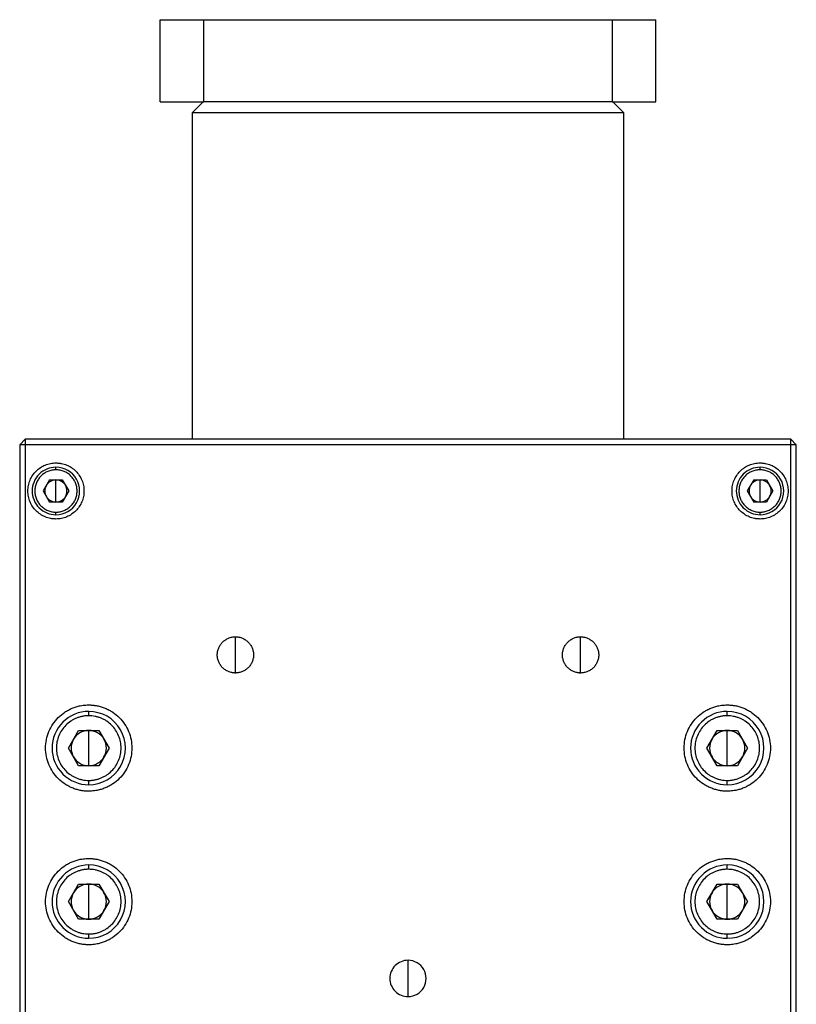
# Paper-space layout '_Top' of a CAD drawing. Units: inches. Extents: x -1.77 to 2.28, y -4.38 to 4.38.
# Drawn here: x -1.77 to 1.77, y -0.12 to 4.38 of the extents above; entities that cross this region are included whole.
import ezdxf

# ---------------------------------------------------------------- set-up
doc = ezdxf.new("R2010")
doc.units = ezdxf.units.IN
doc.header["$MEASUREMENT"] = 0

psp = doc.layouts.new('_Top')

# ---------------------------------------------------------------- linework, layer by layer
at = {"color": 7, "linetype": 'Continuous', "lineweight": 25}
for p, q in [((-1.1311, 4), (-1.1311, 4.375)), ((-0.9311, 4), (-0.9311, 4.375)), ((-0.9311, 4.375), (0.9311, 4.375)), ((0.9311, 4.375), (0.9311, 4)), ((1.1311, 4), (1.1311, 4.375)), ((-0.9343, 4), (-0.9843, 3.95)), ((0.9311, 4), (-0.9311, 4)), ((0.9843, 3.95), (0.9343, 4)), ((0.9843, 3.95), (-0.9843, 3.95)), ((-0.9843, 3.95), (-0.9843, 2.4606)), ((0.9843, 2.4606), (0.9843, 3.95)), ((-1.7467, 2.4606), (-1.7717, 2.4356)), ((1.7717, 2.4356), (-1.7717, 2.4356)), ((-1.7717, 2.4356), (-1.7717, -2.4356)), ((-1.7467, 2.4606), (-1.7467, -2.4606)), ((1.7467, 2.4606), (-1.7467, 2.4606)), ((1.7467, -2.4606), (1.7467, 2.4606)), ((1.7717, 2.4356), (1.7467, 2.4606)), ((1.7717, -2.4356), (1.7717, 2.4356)), ((-1.6063, 2.3209), (-1.6063, 2.3327)), ((1.6063, 2.3209), (1.6063, 2.3327)), ((-1.6354, 2.2748), (-1.6645, 2.2244)), ((-1.6354, 2.2748), (-1.5772, 2.2748)), ((-1.6063, 2.174), (-1.6063, 2.2748)), ((-1.5772, 2.2748), (-1.5481, 2.2244)), ((1.5772, 2.2748), (1.5481, 2.2244)), ((1.5772, 2.2748), (1.6354, 2.2748)), ((1.6063, 2.174), (1.6063, 2.2748)), ((1.6354, 2.2748), (1.6645, 2.2244)), ((-1.6645, 2.2244), (-1.6354, 2.174)), ((-1.5481, 2.2244), (-1.5772, 2.174)), ((1.5481, 2.2244), (1.5772, 2.174)), ((1.6645, 2.2244), (1.6354, 2.174)), ((-1.5772, 2.174), (-1.6354, 2.174)), ((1.6354, 2.174), (1.5772, 2.174)), ((-1.6063, 2.1161), (-1.6063, 2.128)), ((1.6063, 2.1161), (1.6063, 2.128)), ((-0.7874, 1.3937), (-0.7874, 1.5591)), ((0.7874, 1.3937), (0.7874, 1.5591)), ((-1.4567, 1.1988), (-1.4567, 1.2185)), ((1.4567, 1.1988), (1.4567, 1.2185)), ((-1.5495, 1.0512), (-1.5031, 1.1316)), ((-1.5031, 1.1316), (-1.4103, 1.1316)), ((-1.4567, 0.9708), (-1.4567, 1.1316)), ((-1.4103, 1.1316), (-1.3639, 1.0512)), ((1.3639, 1.0512), (1.4103, 1.1316)), ((1.4103, 1.1316), (1.5031, 1.1316)), ((1.4567, 0.9708), (1.4567, 1.1316)), ((1.5031, 1.1316), (1.5495, 1.0512)), ((-1.5031, 0.9708), (-1.5495, 1.0512)), ((-1.3639, 1.0512), (-1.4103, 0.9708)), ((1.4103, 0.9708), (1.3639, 1.0512)), ((1.5495, 1.0512), (1.5031, 0.9708)), ((-1.4103, 0.9708), (-1.5031, 0.9708)), ((1.5031, 0.9708), (1.4103, 0.9708)), ((-1.4567, 0.8839), (-1.4567, 0.9035)), ((1.4567, 0.8839), (1.4567, 0.9035)), ((-1.4567, 0.498), (-1.4567, 0.5177)), ((1.4567, 0.498), (1.4567, 0.5177)), ((-1.5495, 0.3504), (-1.5031, 0.4308)), ((-1.5031, 0.4308), (-1.4103, 0.4308)), ((-1.4567, 0.27), (-1.4567, 0.4308)), ((-1.4103, 0.4308), (-1.3639, 0.3504)), ((1.3639, 0.3504), (1.4103, 0.4308)), ((1.4103, 0.4308), (1.5031, 0.4308)), ((1.4567, 0.27), (1.4567, 0.4308)), ((1.5031, 0.4308), (1.5495, 0.3504)), ((-1.5031, 0.27), (-1.5495, 0.3504)), ((-1.3639, 0.3504), (-1.4103, 0.27)), ((1.4103, 0.27), (1.3639, 0.3504)), ((1.5495, 0.3504), (1.5031, 0.27)), ((-1.4103, 0.27), (-1.5031, 0.27)), ((1.5031, 0.27), (1.4103, 0.27)), ((-1.4567, 0.1831), (-1.4567, 0.2028)), ((1.4567, 0.1831), (1.4567, 0.2028)), ((0, -0.0827), (0, 0.0827))]:
    psp.add_line(p, q, dxfattribs=at)
for points, knots in [([(-1.1311, 4.375), (-1.1311, 4.375), (-1.131, 4.375), (-1.1305, 4.375), (-1.1298, 4.375), (-1.1287, 4.375), (-1.1266, 4.375), (-1.1228, 4.375), (-1.1162, 4.375), (-1.1078, 4.375), (-1.0943, 4.375), (-1.0734, 4.375), (-1.048, 4.375), (-1.0255, 4.375), (-1.0078, 4.375), (-0.9893, 4.375), (-0.9723, 4.375), (-0.9572, 4.375), (-0.9442, 4.375), (-0.9355, 4.375), (-0.9311, 4.375)], [0, 0, 0, 0, 0.025053, 0.050048, 0.075023, 0.100018, 0.125071, 0.187586, 0.2501, 0.312615, 0.375129, 0.500007, 0.624885, 0.687399, 0.749914, 0.812428, 0.874943, 0.916659, 0.958284, 1, 1, 1, 1]), ([(0.9311, 4.375), (0.9337, 4.375), (0.939, 4.375), (0.9468, 4.375), (0.9546, 4.375), (0.9624, 4.375), (0.974, 4.375), (0.9893, 4.375), (1.0078, 4.375), (1.0255, 4.375), (1.048, 4.375), (1.0734, 4.375), (1.0943, 4.375), (1.1078, 4.375), (1.1162, 4.375), (1.1228, 4.375), (1.127, 4.375), (1.1295, 4.375), (1.1309, 4.375), (1.131, 4.375), (1.1311, 4.375)], [0, 0, 0, 0, 0.025053, 0.050048, 0.075023, 0.100018, 0.125071, 0.187586, 0.2501, 0.312615, 0.375129, 0.500007, 0.624885, 0.687399, 0.749914, 0.812428, 0.874943, 0.916659, 0.958284, 1, 1, 1, 1]), ([(-1.1311, 4), (-1.1311, 4), (-1.131, 4), (-1.1305, 4), (-1.1298, 4), (-1.1287, 4), (-1.1266, 4), (-1.1228, 4), (-1.1162, 4), (-1.1078, 4), (-1.0943, 4), (-1.0734, 4), (-1.048, 4), (-1.0255, 4), (-1.0078, 4), (-0.9893, 4), (-0.9723, 4), (-0.9572, 4), (-0.9442, 4), (-0.9355, 4), (-0.9311, 4)], [0, 0, 0, 0, 0.025053, 0.050048, 0.075023, 0.100018, 0.125071, 0.187586, 0.2501, 0.312615, 0.375129, 0.500007, 0.624885, 0.687399, 0.749914, 0.812428, 0.874943, 0.916659, 0.958284, 1, 1, 1, 1]), ([(0.9311, 4), (0.9337, 4), (0.939, 4), (0.9468, 4), (0.9546, 4), (0.9624, 4), (0.974, 4), (0.9893, 4), (1.0078, 4), (1.0255, 4), (1.048, 4), (1.0734, 4), (1.0943, 4), (1.1078, 4), (1.1162, 4), (1.1228, 4), (1.127, 4), (1.1295, 4), (1.1309, 4), (1.131, 4), (1.1311, 4)], [0, 0, 0, 0, 0.025053, 0.050048, 0.075023, 0.100018, 0.125071, 0.187586, 0.2501, 0.312615, 0.375129, 0.500007, 0.624885, 0.687399, 0.749914, 0.812428, 0.874943, 0.916659, 0.958284, 1, 1, 1, 1]), ([(-1.6063, 2.0965), (-1.6084, 2.0965), (-1.6126, 2.0965), (-1.6188, 2.097), (-1.6251, 2.0978), (-1.6333, 2.0992), (-1.6435, 2.1018), (-1.6593, 2.1074), (-1.6778, 2.1173), (-1.6974, 2.1333), (-1.7134, 2.1529), (-1.7253, 2.1751), (-1.7326, 2.1993), (-1.7351, 2.2244), (-1.7326, 2.2495), (-1.7253, 2.2737), (-1.7134, 2.296), (-1.6974, 2.3155), (-1.6778, 2.3315), (-1.6593, 2.3414), (-1.6435, 2.3471), (-1.6313, 2.3501), (-1.6189, 2.352), (-1.6105, 2.3522), (-1.6063, 2.3524)], [0, 0, 0, 0, 0.015663, 0.031287, 0.046912, 0.062574, 0.093852, 0.12513, 0.18761, 0.25009, 0.31257, 0.37505, 0.43753, 0.500009, 0.562489, 0.624969, 0.687449, 0.749929, 0.812409, 0.874889, 0.906167, 0.937444, 0.968722, 1, 1, 1, 1]), ([(-1.6063, 2.3524), (-1.6042, 2.3523), (-1.6, 2.3523), (-1.5938, 2.3518), (-1.5875, 2.351), (-1.5793, 2.3496), (-1.5691, 2.3471), (-1.5533, 2.3414), (-1.5348, 2.3315), (-1.5152, 2.3155), (-1.4992, 2.296), (-1.4873, 2.2737), (-1.48, 2.2495), (-1.4775, 2.2244), (-1.48, 2.1993), (-1.4873, 2.1751), (-1.4992, 2.1529), (-1.5152, 2.1333), (-1.5348, 2.1173), (-1.5533, 2.1074), (-1.5691, 2.1018), (-1.5813, 2.0987), (-1.5937, 2.0968), (-1.6021, 2.0966), (-1.6063, 2.0965)], [0, 0, 0, 0, 0.015663, 0.031287, 0.046912, 0.062574, 0.093852, 0.12513, 0.18761, 0.25009, 0.31257, 0.37505, 0.43753, 0.500009, 0.562489, 0.624969, 0.687449, 0.749929, 0.812409, 0.874889, 0.906167, 0.937444, 0.968722, 1, 1, 1, 1]), ([(1.6063, 2.0965), (1.6042, 2.0965), (1.6, 2.0965), (1.5938, 2.097), (1.5875, 2.0978), (1.5793, 2.0992), (1.5691, 2.1018), (1.5533, 2.1074), (1.5348, 2.1173), (1.5152, 2.1333), (1.4992, 2.1529), (1.4873, 2.1751), (1.48, 2.1993), (1.4775, 2.2244), (1.48, 2.2495), (1.4873, 2.2737), (1.4992, 2.296), (1.5152, 2.3155), (1.5348, 2.3315), (1.5533, 2.3414), (1.5691, 2.3471), (1.5813, 2.3501), (1.5937, 2.352), (1.6021, 2.3522), (1.6063, 2.3524)], [0, 0, 0, 0, 0.015663, 0.031287, 0.046912, 0.062574, 0.093852, 0.12513, 0.18761, 0.25009, 0.31257, 0.37505, 0.43753, 0.500009, 0.562489, 0.624969, 0.687449, 0.749929, 0.812409, 0.874889, 0.906167, 0.937444, 0.968722, 1, 1, 1, 1]), ([(1.6063, 2.3524), (1.6084, 2.3523), (1.6126, 2.3523), (1.6188, 2.3518), (1.6251, 2.351), (1.6333, 2.3496), (1.6435, 2.3471), (1.6593, 2.3414), (1.6778, 2.3315), (1.6974, 2.3155), (1.7134, 2.296), (1.7253, 2.2737), (1.7326, 2.2495), (1.7351, 2.2244), (1.7326, 2.1993), (1.7253, 2.1751), (1.7134, 2.1529), (1.6974, 2.1333), (1.6778, 2.1173), (1.6593, 2.1074), (1.6435, 2.1018), (1.6313, 2.0987), (1.6189, 2.0968), (1.6105, 2.0966), (1.6063, 2.0965)], [0, 0, 0, 0, 0.015663, 0.031287, 0.046912, 0.062574, 0.093852, 0.12513, 0.18761, 0.25009, 0.31257, 0.37505, 0.43753, 0.500009, 0.562489, 0.624969, 0.687449, 0.749929, 0.812409, 0.874889, 0.906167, 0.937444, 0.968722, 1, 1, 1, 1]), ([(-1.6063, 2.3327), (-1.635, 2.3327), (-1.6626, 2.3213), (-1.7032, 2.2807), (-1.7146, 2.2531), (-1.7146, 2.1957), (-1.7032, 2.1682), (-1.6626, 2.1275), (-1.635, 2.1161), (-1.6063, 2.1161)], [0, 0, 0, 0, 0.25, 0.25, 0.5, 0.5, 0.75, 0.75, 1, 1, 1, 1]), ([(-1.6063, 2.3209), (-1.6084, 2.3208), (-1.6126, 2.3207), (-1.6189, 2.3201), (-1.6262, 2.3189), (-1.6343, 2.3169), (-1.6462, 2.3126), (-1.6602, 2.3051), (-1.6749, 2.2931), (-1.687, 2.2783), (-1.696, 2.2616), (-1.7015, 2.2433), (-1.7034, 2.2244), (-1.7015, 2.2055), (-1.696, 2.1873), (-1.687, 2.1705), (-1.6749, 2.1558), (-1.6602, 2.1437), (-1.6462, 2.1362), (-1.6343, 2.132), (-1.6251, 2.1297), (-1.6158, 2.1282), (-1.6095, 2.128), (-1.6063, 2.128)], [0, 0, 0, 0, 0.0208716, 0.0416983, 0.0625699, 0.0938478, 0.1251258, 0.187606, 0.2500862, 0.3125664, 0.3750466, 0.4375268, 0.500007, 0.5624872, 0.6249674, 0.6874476, 0.7499278, 0.812408, 0.8748882, 0.9061661, 0.9374441, 0.968722, 1, 1, 1, 1]), ([(-1.6063, 2.1161), (-1.5676, 2.1161), (-1.5319, 2.1368), (-1.4932, 2.2038), (-1.4932, 2.2451), (-1.5319, 2.312), (-1.5676, 2.3327), (-1.6063, 2.3327)], [0, 0, 0, 0, 0.333333, 0.333333, 0.666667, 0.666667, 1, 1, 1, 1]), ([(-1.6063, 2.128), (-1.6042, 2.128), (-1.6, 2.1281), (-1.5937, 2.1287), (-1.5864, 2.1299), (-1.5783, 2.132), (-1.5664, 2.1362), (-1.5524, 2.1437), (-1.5377, 2.1558), (-1.5256, 2.1705), (-1.5166, 2.1873), (-1.5111, 2.2055), (-1.5092, 2.2244), (-1.5111, 2.2433), (-1.5166, 2.2616), (-1.5256, 2.2783), (-1.5377, 2.2931), (-1.5524, 2.3051), (-1.5664, 2.3126), (-1.5783, 2.3169), (-1.5875, 2.3192), (-1.5968, 2.3206), (-1.6031, 2.3208), (-1.6063, 2.3209)], [0, 0, 0, 0, 0.020872, 0.041698, 0.06257, 0.093848, 0.125126, 0.187606, 0.250086, 0.312566, 0.375047, 0.437527, 0.500007, 0.562487, 0.624967, 0.687448, 0.749928, 0.812408, 0.874888, 0.906166, 0.937444, 0.968722, 1, 1, 1, 1]), ([(1.6063, 2.3327), (1.5776, 2.3327), (1.55, 2.3213), (1.5094, 2.2807), (1.498, 2.2531), (1.498, 2.1957), (1.5094, 2.1682), (1.55, 2.1275), (1.5776, 2.1161), (1.6063, 2.1161)], [0, 0, 0, 0, 0.25, 0.25, 0.5, 0.5, 0.75, 0.75, 1, 1, 1, 1]), ([(1.6063, 2.3209), (1.6042, 2.3208), (1.6, 2.3207), (1.5937, 2.3201), (1.5864, 2.3189), (1.5783, 2.3169), (1.5664, 2.3126), (1.5524, 2.3051), (1.5377, 2.2931), (1.5256, 2.2783), (1.5166, 2.2616), (1.5111, 2.2433), (1.5092, 2.2244), (1.5111, 2.2055), (1.5166, 2.1873), (1.5256, 2.1705), (1.5377, 2.1558), (1.5524, 2.1437), (1.5664, 2.1362), (1.5783, 2.132), (1.5875, 2.1297), (1.5968, 2.1282), (1.6031, 2.128), (1.6063, 2.128)], [0, 0, 0, 0, 0.020872, 0.041698, 0.06257, 0.093848, 0.125126, 0.187606, 0.250086, 0.312566, 0.375047, 0.437527, 0.500007, 0.562487, 0.624967, 0.687448, 0.749928, 0.812408, 0.874888, 0.906166, 0.937444, 0.968722, 1, 1, 1, 1]), ([(1.6063, 2.1161), (1.645, 2.1161), (1.6807, 2.1368), (1.7194, 2.2038), (1.7194, 2.2451), (1.6807, 2.312), (1.645, 2.3327), (1.6063, 2.3327)], [0, 0, 0, 0, 0.333333, 0.333333, 0.666667, 0.666667, 1, 1, 1, 1]), ([(1.6063, 2.128), (1.6084, 2.128), (1.6126, 2.1281), (1.6189, 2.1287), (1.6262, 2.1299), (1.6343, 2.132), (1.6462, 2.1362), (1.6602, 2.1437), (1.6749, 2.1558), (1.687, 2.1705), (1.696, 2.1873), (1.7015, 2.2055), (1.7034, 2.2244), (1.7015, 2.2433), (1.696, 2.2616), (1.687, 2.2783), (1.6749, 2.2931), (1.6602, 2.3051), (1.6462, 2.3126), (1.6343, 2.3169), (1.6251, 2.3192), (1.6158, 2.3206), (1.6095, 2.3208), (1.6063, 2.3209)], [0, 0, 0, 0, 0.0208716, 0.0416983, 0.0625699, 0.0938478, 0.1251258, 0.187606, 0.2500862, 0.3125664, 0.3750466, 0.4375268, 0.500007, 0.5624872, 0.6249674, 0.6874476, 0.7499278, 0.812408, 0.8748882, 0.9061661, 0.9374441, 0.968722, 1, 1, 1, 1]), ([(-0.7874, 1.3937), (-0.7892, 1.3937), (-0.7928, 1.3938), (-0.7982, 1.3944), (-0.8044, 1.3954), (-0.8114, 1.3971), (-0.8216, 1.4008), (-0.8336, 1.4072), (-0.8462, 1.4175), (-0.8566, 1.4301), (-0.8643, 1.4445), (-0.869, 1.4601), (-0.8706, 1.4764), (-0.869, 1.4926), (-0.8643, 1.5082), (-0.8566, 1.5226), (-0.8462, 1.5352), (-0.8336, 1.5456), (-0.8216, 1.552), (-0.8114, 1.5556), (-0.8036, 1.5576), (-0.7955, 1.5588), (-0.7901, 1.559), (-0.7874, 1.5591)], [0, 0, 0, 0, 0.0208716, 0.0416983, 0.0625699, 0.0938478, 0.1251258, 0.187606, 0.2500862, 0.3125664, 0.3750466, 0.4375268, 0.500007, 0.5624872, 0.6249674, 0.6874476, 0.7499278, 0.812408, 0.8748882, 0.9061661, 0.9374441, 0.968722, 1, 1, 1, 1]), ([(-0.7874, 1.5591), (-0.7856, 1.559), (-0.782, 1.559), (-0.7766, 1.5584), (-0.7704, 1.5574), (-0.7634, 1.5556), (-0.7532, 1.552), (-0.7412, 1.5456), (-0.7286, 1.5352), (-0.7182, 1.5226), (-0.7105, 1.5082), (-0.7058, 1.4926), (-0.7042, 1.4764), (-0.7058, 1.4601), (-0.7105, 1.4445), (-0.7182, 1.4301), (-0.7286, 1.4175), (-0.7412, 1.4072), (-0.7532, 1.4008), (-0.7634, 1.3971), (-0.7712, 1.3952), (-0.7793, 1.3939), (-0.7847, 1.3938), (-0.7874, 1.3937)], [0, 0, 0, 0, 0.020872, 0.041698, 0.06257, 0.093848, 0.125126, 0.187606, 0.250086, 0.312566, 0.375047, 0.437527, 0.500007, 0.562487, 0.624967, 0.687448, 0.749928, 0.812408, 0.874888, 0.906166, 0.937444, 0.968722, 1, 1, 1, 1]), ([(0.7874, 1.3937), (0.7856, 1.3937), (0.782, 1.3938), (0.7766, 1.3944), (0.7704, 1.3954), (0.7634, 1.3971), (0.7532, 1.4008), (0.7412, 1.4072), (0.7286, 1.4175), (0.7182, 1.4301), (0.7105, 1.4445), (0.7058, 1.4601), (0.7042, 1.4764), (0.7058, 1.4926), (0.7105, 1.5082), (0.7182, 1.5226), (0.7286, 1.5352), (0.7412, 1.5456), (0.7532, 1.552), (0.7634, 1.5556), (0.7712, 1.5576), (0.7793, 1.5588), (0.7847, 1.559), (0.7874, 1.5591)], [0, 0, 0, 0, 0.020872, 0.041698, 0.06257, 0.093848, 0.125126, 0.187606, 0.250086, 0.312566, 0.375047, 0.437527, 0.500007, 0.562487, 0.624967, 0.687448, 0.749928, 0.812408, 0.874888, 0.906166, 0.937444, 0.968722, 1, 1, 1, 1]), ([(0.7874, 1.5591), (0.7892, 1.559), (0.7928, 1.559), (0.7982, 1.5584), (0.8044, 1.5574), (0.8114, 1.5556), (0.8216, 1.552), (0.8336, 1.5456), (0.8462, 1.5352), (0.8566, 1.5226), (0.8643, 1.5082), (0.869, 1.4926), (0.8706, 1.4764), (0.869, 1.4601), (0.8643, 1.4445), (0.8566, 1.4301), (0.8462, 1.4175), (0.8336, 1.4072), (0.8216, 1.4008), (0.8114, 1.3971), (0.8036, 1.3952), (0.7955, 1.3939), (0.7901, 1.3938), (0.7874, 1.3937)], [0, 0, 0, 0, 0.0208716, 0.0416983, 0.0625699, 0.0938478, 0.1251258, 0.187606, 0.2500862, 0.3125664, 0.3750466, 0.4375268, 0.500007, 0.5624872, 0.6249674, 0.6874476, 0.7499278, 0.812408, 0.8748882, 0.9061661, 0.9374441, 0.968722, 1, 1, 1, 1]), ([(-1.4567, 0.8543), (-1.4593, 0.8544), (-1.4644, 0.8544), (-1.4721, 0.8549), (-1.4798, 0.8556), (-1.4875, 0.8567), (-1.4989, 0.8587), (-1.5139, 0.8625), (-1.5321, 0.869), (-1.5496, 0.8773), (-1.5717, 0.8905), (-1.5968, 0.9111), (-1.6214, 0.9411), (-1.6397, 0.9754), (-1.651, 1.0125), (-1.6548, 1.0512), (-1.651, 1.0898), (-1.6397, 1.127), (-1.6214, 1.1613), (-1.5968, 1.1913), (-1.5717, 1.2118), (-1.5496, 1.2251), (-1.5321, 1.2333), (-1.5139, 1.2399), (-1.4972, 1.244), (-1.4824, 1.2465), (-1.4696, 1.2478), (-1.461, 1.248), (-1.4567, 1.248)], [0, 0, 0, 0, 0.012533, 0.025036, 0.03753, 0.050034, 0.062566, 0.093839, 0.125111, 0.156384, 0.187656, 0.250126, 0.312595, 0.375065, 0.437534, 0.500004, 0.562473, 0.624942, 0.687412, 0.749881, 0.812351, 0.843623, 0.874896, 0.906168, 0.937441, 0.958309, 0.979132, 1, 1, 1, 1]), ([(-1.4567, 1.2185), (-1.5011, 1.2185), (-1.5436, 1.2009), (-1.6064, 1.1381), (-1.624, 1.0956), (-1.624, 1.0068), (-1.6064, 0.9642), (-1.5436, 0.9015), (-1.5011, 0.8839), (-1.4567, 0.8839)], [0, 0, 0, 0, 0.25, 0.25, 0.5, 0.5, 0.75, 0.75, 1, 1, 1, 1]), ([(-1.4567, 1.248), (-1.4541, 1.248), (-1.449, 1.2479), (-1.4412, 1.2475), (-1.4336, 1.2467), (-1.4259, 1.2457), (-1.4145, 1.2436), (-1.3995, 1.2399), (-1.3812, 1.2333), (-1.3637, 1.2251), (-1.3416, 1.2118), (-1.3166, 1.1913), (-1.292, 1.1613), (-1.2737, 1.127), (-1.2624, 1.0898), (-1.2586, 1.0512), (-1.2624, 1.0125), (-1.2737, 0.9754), (-1.292, 0.9411), (-1.3166, 0.9111), (-1.3416, 0.8905), (-1.3637, 0.8773), (-1.3812, 0.869), (-1.3995, 0.8625), (-1.4161, 0.8583), (-1.431, 0.8559), (-1.4438, 0.8546), (-1.4524, 0.8544), (-1.4567, 0.8543)], [0, 0, 0, 0, 0.012533, 0.025036, 0.03753, 0.050034, 0.062566, 0.093839, 0.125111, 0.156384, 0.187656, 0.250126, 0.312595, 0.375065, 0.437534, 0.500004, 0.562473, 0.624942, 0.687412, 0.749881, 0.812351, 0.843623, 0.874896, 0.906168, 0.937441, 0.958309, 0.979132, 1, 1, 1, 1]), ([(-1.4567, 0.8839), (-1.3969, 0.8839), (-1.3417, 0.9158), (-1.2819, 1.0193), (-1.2819, 1.0831), (-1.3417, 1.1866), (-1.3969, 1.2185), (-1.4567, 1.2185)], [0, 0, 0, 0, 0.333333, 0.333333, 0.666667, 0.666667, 1, 1, 1, 1]), ([(1.4567, 0.8543), (1.4541, 0.8544), (1.449, 0.8544), (1.4412, 0.8549), (1.4336, 0.8556), (1.4259, 0.8567), (1.4145, 0.8587), (1.3995, 0.8625), (1.3812, 0.869), (1.3637, 0.8773), (1.3416, 0.8905), (1.3166, 0.9111), (1.292, 0.9411), (1.2737, 0.9754), (1.2624, 1.0125), (1.2586, 1.0512), (1.2624, 1.0898), (1.2737, 1.127), (1.292, 1.1613), (1.3166, 1.1913), (1.3416, 1.2118), (1.3637, 1.2251), (1.3812, 1.2333), (1.3995, 1.2399), (1.4161, 1.244), (1.431, 1.2465), (1.4438, 1.2478), (1.4524, 1.248), (1.4567, 1.248)], [0, 0, 0, 0, 0.012533, 0.025036, 0.03753, 0.050034, 0.062566, 0.093839, 0.125111, 0.156384, 0.187656, 0.250126, 0.312595, 0.375065, 0.437534, 0.500004, 0.562473, 0.624942, 0.687412, 0.749881, 0.812351, 0.843623, 0.874896, 0.906168, 0.937441, 0.958309, 0.979132, 1, 1, 1, 1]), ([(1.4567, 1.2185), (1.4123, 1.2185), (1.3698, 1.2009), (1.307, 1.1381), (1.2894, 1.0956), (1.2894, 1.0068), (1.307, 0.9642), (1.3698, 0.9015), (1.4123, 0.8839), (1.4567, 0.8839)], [0, 0, 0, 0, 0.25, 0.25, 0.5, 0.5, 0.75, 0.75, 1, 1, 1, 1]), ([(1.4567, 1.248), (1.4593, 1.248), (1.4644, 1.2479), (1.4721, 1.2475), (1.4798, 1.2467), (1.4875, 1.2457), (1.4989, 1.2436), (1.5139, 1.2399), (1.5321, 1.2333), (1.5496, 1.2251), (1.5717, 1.2118), (1.5968, 1.1913), (1.6214, 1.1613), (1.6397, 1.127), (1.651, 1.0898), (1.6548, 1.0512), (1.651, 1.0125), (1.6397, 0.9754), (1.6214, 0.9411), (1.5968, 0.9111), (1.5717, 0.8905), (1.5496, 0.8773), (1.5321, 0.869), (1.5139, 0.8625), (1.4972, 0.8583), (1.4824, 0.8559), (1.4696, 0.8546), (1.461, 0.8544), (1.4567, 0.8543)], [0, 0, 0, 0, 0.012533, 0.025036, 0.03753, 0.050034, 0.062566, 0.093839, 0.125111, 0.156384, 0.187656, 0.250126, 0.312595, 0.375065, 0.437534, 0.500004, 0.562473, 0.624942, 0.687412, 0.749881, 0.812351, 0.843623, 0.874896, 0.906168, 0.937441, 0.958309, 0.979132, 1, 1, 1, 1]), ([(1.4567, 0.8839), (1.5165, 0.8839), (1.5717, 0.9158), (1.6315, 1.0193), (1.6315, 1.0831), (1.5717, 1.1866), (1.5165, 1.2185), (1.4567, 1.2185)], [0, 0, 0, 0, 0.333333, 0.333333, 0.666667, 0.666667, 1, 1, 1, 1]), ([(-1.4567, 1.1988), (-1.4591, 1.1988), (-1.4639, 1.1987), (-1.4712, 1.1982), (-1.4784, 1.1973), (-1.4879, 1.1956), (-1.4996, 1.1927), (-1.5133, 1.1878), (-1.5264, 1.1816), (-1.543, 1.1717), (-1.5618, 1.1562), (-1.5802, 1.1337), (-1.594, 1.108), (-1.6024, 1.0802), (-1.6053, 1.0512), (-1.6024, 1.0222), (-1.594, 0.9943), (-1.5802, 0.9686), (-1.5618, 0.9461), (-1.543, 0.9307), (-1.5264, 0.9208), (-1.5133, 0.9146), (-1.4996, 0.9097), (-1.4855, 0.9062), (-1.4712, 0.904), (-1.4615, 0.9037), (-1.4567, 0.9035)], [0, 0, 0, 0, 0.01566, 0.031283, 0.046905, 0.062565, 0.093838, 0.125111, 0.156384, 0.187657, 0.250128, 0.312598, 0.375069, 0.437539, 0.500009, 0.56248, 0.62495, 0.687421, 0.749891, 0.812362, 0.843635, 0.874908, 0.906181, 0.937454, 0.968727, 1, 1, 1, 1]), ([(-1.4567, 0.9035), (-1.4543, 0.9036), (-1.4494, 0.9036), (-1.4422, 0.9042), (-1.435, 0.9051), (-1.4255, 0.9067), (-1.4138, 0.9097), (-1.4001, 0.9146), (-1.387, 0.9208), (-1.3704, 0.9307), (-1.3516, 0.9461), (-1.3331, 0.9686), (-1.3194, 0.9943), (-1.311, 1.0222), (-1.3081, 1.0512), (-1.311, 1.0802), (-1.3194, 1.108), (-1.3331, 1.1337), (-1.3516, 1.1562), (-1.3704, 1.1717), (-1.387, 1.1816), (-1.4001, 1.1878), (-1.4138, 1.1927), (-1.4278, 1.1962), (-1.4422, 1.1984), (-1.4519, 1.1987), (-1.4567, 1.1988)], [0, 0, 0, 0, 0.01566, 0.031283, 0.046905, 0.062565, 0.093838, 0.125111, 0.156384, 0.187657, 0.250128, 0.312598, 0.375069, 0.437539, 0.500009, 0.56248, 0.62495, 0.687421, 0.749891, 0.812362, 0.843635, 0.874908, 0.906181, 0.937454, 0.968727, 1, 1, 1, 1]), ([(1.4567, 1.1988), (1.4543, 1.1988), (1.4494, 1.1987), (1.4422, 1.1982), (1.435, 1.1973), (1.4255, 1.1956), (1.4138, 1.1927), (1.4001, 1.1878), (1.387, 1.1816), (1.3704, 1.1717), (1.3516, 1.1562), (1.3331, 1.1337), (1.3194, 1.108), (1.311, 1.0802), (1.3081, 1.0512), (1.311, 1.0222), (1.3194, 0.9943), (1.3331, 0.9686), (1.3516, 0.9461), (1.3704, 0.9307), (1.387, 0.9208), (1.4001, 0.9146), (1.4138, 0.9097), (1.4278, 0.9062), (1.4422, 0.904), (1.4519, 0.9037), (1.4567, 0.9035)], [0, 0, 0, 0, 0.01566, 0.031283, 0.046905, 0.062565, 0.093838, 0.125111, 0.156384, 0.187657, 0.250128, 0.312598, 0.375069, 0.437539, 0.500009, 0.56248, 0.62495, 0.687421, 0.749891, 0.812362, 0.843635, 0.874908, 0.906181, 0.937454, 0.968727, 1, 1, 1, 1]), ([(1.4567, 0.9035), (1.4591, 0.9036), (1.4639, 0.9036), (1.4712, 0.9042), (1.4784, 0.9051), (1.4879, 0.9067), (1.4996, 0.9097), (1.5133, 0.9146), (1.5264, 0.9208), (1.543, 0.9307), (1.5618, 0.9461), (1.5802, 0.9686), (1.594, 0.9943), (1.6024, 1.0222), (1.6053, 1.0512), (1.6024, 1.0802), (1.594, 1.108), (1.5802, 1.1337), (1.5618, 1.1562), (1.543, 1.1717), (1.5264, 1.1816), (1.5133, 1.1878), (1.4996, 1.1927), (1.4855, 1.1962), (1.4712, 1.1984), (1.4615, 1.1987), (1.4567, 1.1988)], [0, 0, 0, 0, 0.01566, 0.031283, 0.046905, 0.062565, 0.093838, 0.125111, 0.156384, 0.187657, 0.250128, 0.312598, 0.375069, 0.437539, 0.500009, 0.56248, 0.62495, 0.687421, 0.749891, 0.812362, 0.843635, 0.874908, 0.906181, 0.937454, 0.968727, 1, 1, 1, 1]), ([(-1.4567, 0.1535), (-1.4593, 0.1536), (-1.4644, 0.1536), (-1.4721, 0.1541), (-1.4798, 0.1549), (-1.4875, 0.1559), (-1.4989, 0.158), (-1.5139, 0.1617), (-1.5321, 0.1682), (-1.5496, 0.1765), (-1.5717, 0.1898), (-1.5968, 0.2103), (-1.6214, 0.2403), (-1.6397, 0.2746), (-1.651, 0.3117), (-1.6548, 0.3504), (-1.651, 0.389), (-1.6397, 0.4262), (-1.6214, 0.4605), (-1.5968, 0.4905), (-1.5717, 0.511), (-1.5496, 0.5243), (-1.5321, 0.5326), (-1.5139, 0.5391), (-1.4972, 0.5433), (-1.4824, 0.5457), (-1.4696, 0.547), (-1.461, 0.5472), (-1.4567, 0.5472)], [0, 0, 0, 0, 0.012533, 0.025036, 0.03753, 0.050034, 0.062566, 0.093839, 0.125111, 0.156384, 0.187656, 0.250126, 0.312595, 0.375065, 0.437534, 0.500004, 0.562473, 0.624942, 0.687412, 0.749881, 0.812351, 0.843623, 0.874896, 0.906168, 0.937441, 0.958309, 0.979132, 1, 1, 1, 1]), ([(-1.4567, 0.5472), (-1.4541, 0.5472), (-1.449, 0.5472), (-1.4412, 0.5467), (-1.4336, 0.5459), (-1.4259, 0.5449), (-1.4145, 0.5428), (-1.3995, 0.5391), (-1.3812, 0.5326), (-1.3637, 0.5243), (-1.3416, 0.511), (-1.3166, 0.4905), (-1.292, 0.4605), (-1.2737, 0.4262), (-1.2624, 0.389), (-1.2586, 0.3504), (-1.2624, 0.3117), (-1.2737, 0.2746), (-1.292, 0.2403), (-1.3166, 0.2103), (-1.3416, 0.1898), (-1.3637, 0.1765), (-1.3812, 0.1682), (-1.3995, 0.1617), (-1.4161, 0.1575), (-1.431, 0.1551), (-1.4438, 0.1538), (-1.4524, 0.1536), (-1.4567, 0.1535)], [0, 0, 0, 0, 0.012533, 0.025036, 0.03753, 0.050034, 0.062566, 0.093839, 0.125111, 0.156384, 0.187656, 0.250126, 0.312595, 0.375065, 0.437534, 0.500004, 0.562473, 0.624942, 0.687412, 0.749881, 0.812351, 0.843623, 0.874896, 0.906168, 0.937441, 0.958309, 0.979132, 1, 1, 1, 1]), ([(1.4567, 0.1535), (1.4541, 0.1536), (1.449, 0.1536), (1.4412, 0.1541), (1.4336, 0.1549), (1.4259, 0.1559), (1.4145, 0.158), (1.3995, 0.1617), (1.3812, 0.1682), (1.3637, 0.1765), (1.3416, 0.1898), (1.3166, 0.2103), (1.292, 0.2403), (1.2737, 0.2746), (1.2624, 0.3117), (1.2586, 0.3504), (1.2624, 0.389), (1.2737, 0.4262), (1.292, 0.4605), (1.3166, 0.4905), (1.3416, 0.511), (1.3637, 0.5243), (1.3812, 0.5326), (1.3995, 0.5391), (1.4161, 0.5433), (1.431, 0.5457), (1.4438, 0.547), (1.4524, 0.5472), (1.4567, 0.5472)], [0, 0, 0, 0, 0.012533, 0.025036, 0.03753, 0.050034, 0.062566, 0.093839, 0.125111, 0.156384, 0.187656, 0.250126, 0.312595, 0.375065, 0.437534, 0.500004, 0.562473, 0.624942, 0.687412, 0.749881, 0.812351, 0.843623, 0.874896, 0.906168, 0.937441, 0.958309, 0.979132, 1, 1, 1, 1]), ([(1.4567, 0.5472), (1.4593, 0.5472), (1.4644, 0.5472), (1.4721, 0.5467), (1.4798, 0.5459), (1.4875, 0.5449), (1.4989, 0.5428), (1.5139, 0.5391), (1.5321, 0.5326), (1.5496, 0.5243), (1.5717, 0.511), (1.5968, 0.4905), (1.6214, 0.4605), (1.6397, 0.4262), (1.651, 0.389), (1.6548, 0.3504), (1.651, 0.3117), (1.6397, 0.2746), (1.6214, 0.2403), (1.5968, 0.2103), (1.5717, 0.1898), (1.5496, 0.1765), (1.5321, 0.1682), (1.5139, 0.1617), (1.4972, 0.1575), (1.4824, 0.1551), (1.4696, 0.1538), (1.461, 0.1536), (1.4567, 0.1535)], [0, 0, 0, 0, 0.012533, 0.025036, 0.03753, 0.050034, 0.062566, 0.093839, 0.125111, 0.156384, 0.187656, 0.250126, 0.312595, 0.375065, 0.437534, 0.500004, 0.562473, 0.624942, 0.687412, 0.749881, 0.812351, 0.843623, 0.874896, 0.906168, 0.937441, 0.958309, 0.979132, 1, 1, 1, 1]), ([(-1.4567, 0.5177), (-1.5011, 0.5177), (-1.5436, 0.5001), (-1.6064, 0.4373), (-1.624, 0.3948), (-1.624, 0.306), (-1.6064, 0.2635), (-1.5436, 0.2007), (-1.5011, 0.1831), (-1.4567, 0.1831)], [0, 0, 0, 0, 0.25, 0.25, 0.5, 0.5, 0.75, 0.75, 1, 1, 1, 1]), ([(-1.4567, 0.498), (-1.4591, 0.498), (-1.4639, 0.4979), (-1.4712, 0.4974), (-1.4784, 0.4965), (-1.4879, 0.4948), (-1.4996, 0.4919), (-1.5133, 0.487), (-1.5264, 0.4808), (-1.543, 0.4709), (-1.5618, 0.4555), (-1.5802, 0.4329), (-1.594, 0.4073), (-1.6024, 0.3794), (-1.6053, 0.3504), (-1.6024, 0.3214), (-1.594, 0.2935), (-1.5802, 0.2678), (-1.5618, 0.2453), (-1.543, 0.2299), (-1.5264, 0.22), (-1.5133, 0.2138), (-1.4996, 0.2089), (-1.4855, 0.2054), (-1.4712, 0.2032), (-1.4615, 0.2029), (-1.4567, 0.2028)], [0, 0, 0, 0, 0.01566, 0.031283, 0.046905, 0.062565, 0.093838, 0.125111, 0.156384, 0.187657, 0.250128, 0.312598, 0.375069, 0.437539, 0.500009, 0.56248, 0.62495, 0.687421, 0.749891, 0.812362, 0.843635, 0.874908, 0.906181, 0.937454, 0.968727, 1, 1, 1, 1]), ([(-1.4567, 0.1831), (-1.3969, 0.1831), (-1.3417, 0.215), (-1.2819, 0.3185), (-1.2819, 0.3823), (-1.3417, 0.4858), (-1.3969, 0.5177), (-1.4567, 0.5177)], [0, 0, 0, 0, 0.333333, 0.333333, 0.666667, 0.666667, 1, 1, 1, 1]), ([(-1.4567, 0.2028), (-1.4543, 0.2028), (-1.4494, 0.2029), (-1.4422, 0.2034), (-1.435, 0.2043), (-1.4255, 0.2059), (-1.4138, 0.2089), (-1.4001, 0.2138), (-1.387, 0.22), (-1.3704, 0.2299), (-1.3516, 0.2453), (-1.3331, 0.2678), (-1.3194, 0.2935), (-1.311, 0.3214), (-1.3081, 0.3504), (-1.311, 0.3794), (-1.3194, 0.4073), (-1.3331, 0.4329), (-1.3516, 0.4555), (-1.3704, 0.4709), (-1.387, 0.4808), (-1.4001, 0.487), (-1.4138, 0.4919), (-1.4278, 0.4954), (-1.4422, 0.4976), (-1.4519, 0.4979), (-1.4567, 0.498)], [0, 0, 0, 0, 0.01566, 0.031283, 0.046905, 0.062565, 0.093838, 0.125111, 0.156384, 0.187657, 0.250128, 0.312598, 0.375069, 0.437539, 0.500009, 0.56248, 0.62495, 0.687421, 0.749891, 0.812362, 0.843635, 0.874908, 0.906181, 0.937454, 0.968727, 1, 1, 1, 1]), ([(1.4567, 0.5177), (1.4123, 0.5177), (1.3698, 0.5001), (1.307, 0.4373), (1.2894, 0.3948), (1.2894, 0.306), (1.307, 0.2635), (1.3698, 0.2007), (1.4123, 0.1831), (1.4567, 0.1831)], [0, 0, 0, 0, 0.25, 0.25, 0.5, 0.5, 0.75, 0.75, 1, 1, 1, 1]), ([(1.4567, 0.498), (1.4543, 0.498), (1.4494, 0.4979), (1.4422, 0.4974), (1.435, 0.4965), (1.4255, 0.4948), (1.4138, 0.4919), (1.4001, 0.487), (1.387, 0.4808), (1.3704, 0.4709), (1.3516, 0.4555), (1.3331, 0.4329), (1.3194, 0.4073), (1.311, 0.3794), (1.3081, 0.3504), (1.311, 0.3214), (1.3194, 0.2935), (1.3331, 0.2678), (1.3516, 0.2453), (1.3704, 0.2299), (1.387, 0.22), (1.4001, 0.2138), (1.4138, 0.2089), (1.4278, 0.2054), (1.4422, 0.2032), (1.4519, 0.2029), (1.4567, 0.2028)], [0, 0, 0, 0, 0.01566, 0.031283, 0.046905, 0.062565, 0.093838, 0.125111, 0.156384, 0.187657, 0.250128, 0.312598, 0.375069, 0.437539, 0.500009, 0.56248, 0.62495, 0.687421, 0.749891, 0.812362, 0.843635, 0.874908, 0.906181, 0.937454, 0.968727, 1, 1, 1, 1]), ([(1.4567, 0.1831), (1.5165, 0.1831), (1.5717, 0.215), (1.6315, 0.3185), (1.6315, 0.3823), (1.5717, 0.4858), (1.5165, 0.5177), (1.4567, 0.5177)], [0, 0, 0, 0, 0.333333, 0.333333, 0.666667, 0.666667, 1, 1, 1, 1]), ([(1.4567, 0.2028), (1.4591, 0.2028), (1.4639, 0.2029), (1.4712, 0.2034), (1.4784, 0.2043), (1.4879, 0.2059), (1.4996, 0.2089), (1.5133, 0.2138), (1.5264, 0.22), (1.543, 0.2299), (1.5618, 0.2453), (1.5802, 0.2678), (1.594, 0.2935), (1.6024, 0.3214), (1.6053, 0.3504), (1.6024, 0.3794), (1.594, 0.4073), (1.5802, 0.4329), (1.5618, 0.4555), (1.543, 0.4709), (1.5264, 0.4808), (1.5133, 0.487), (1.4996, 0.4919), (1.4855, 0.4954), (1.4712, 0.4976), (1.4615, 0.4979), (1.4567, 0.498)], [0, 0, 0, 0, 0.01566, 0.031283, 0.046905, 0.062565, 0.093838, 0.125111, 0.156384, 0.187657, 0.250128, 0.312598, 0.375069, 0.437539, 0.500009, 0.56248, 0.62495, 0.687421, 0.749891, 0.812362, 0.843635, 0.874908, 0.906181, 0.937454, 0.968727, 1, 1, 1, 1]), ([(0, 0.0827), (-0.0219, 0.0827), (-0.043, 0.074), (-0.074, 0.043), (-0.0827, 0.0219), (-0.0827, -0.0219), (-0.074, -0.043), (-0.043, -0.074), (-0.0219, -0.0827), (0, -0.0827)], [0, 0, 0, 0, 0.25, 0.25, 0.5, 0.5, 0.75, 0.75, 1, 1, 1, 1]), ([(0, -0.0827), (0.0295, -0.0827), (0.0568, -0.0669), (0.0864, -0.0158), (0.0864, 0.0158), (0.0568, 0.0669), (0.0295, 0.0827), (0, 0.0827)], [0, 0, 0, 0, 0.3333333, 0.3333333, 0.6666667, 0.6666667, 1, 1, 1, 1])]:
    psp.add_open_spline(points, degree=3, knots=knots, dxfattribs=at)
for points in [[(-1.6499, 2.2496), (-1.6589, 2.234), (-1.6589, 2.2148), (-1.6499, 2.1992)], [(-1.6063, 2.2748), (-1.6243, 2.2748), (-1.6409, 2.2652), (-1.6499, 2.2496)], [(-1.5627, 2.2496), (-1.5717, 2.2652), (-1.5883, 2.2748), (-1.6063, 2.2748)], [(-1.5627, 2.1992), (-1.5537, 2.2148), (-1.5537, 2.234), (-1.5627, 2.2496)], [(1.5627, 2.2496), (1.5537, 2.234), (1.5537, 2.2148), (1.5627, 2.1992)], [(1.6063, 2.2748), (1.5883, 2.2748), (1.5717, 2.2652), (1.5627, 2.2496)], [(1.6499, 2.2496), (1.6409, 2.2652), (1.6243, 2.2748), (1.6063, 2.2748)], [(1.6499, 2.1992), (1.6589, 2.2148), (1.6589, 2.234), (1.6499, 2.2496)], [(-1.6499, 2.1992), (-1.6409, 2.1836), (-1.6243, 2.174), (-1.6063, 2.174)], [(-1.6063, 2.174), (-1.5883, 2.174), (-1.5717, 2.1836), (-1.5627, 2.1992)], [(1.5627, 2.1992), (1.5717, 2.1836), (1.5883, 2.174), (1.6063, 2.174)], [(1.6063, 2.174), (1.6243, 2.174), (1.6409, 2.1836), (1.6499, 2.1992)], [(-1.4567, 1.1316), (-1.4854, 1.1316), (-1.512, 1.1162), (-1.5263, 1.0914)], [(-1.3871, 1.0914), (-1.4014, 1.1162), (-1.428, 1.1316), (-1.4567, 1.1316)], [(1.4567, 1.1316), (1.428, 1.1316), (1.4014, 1.1162), (1.3871, 1.0914)], [(1.5263, 1.0914), (1.512, 1.1162), (1.4854, 1.1316), (1.4567, 1.1316)], [(-1.5263, 1.0914), (-1.5407, 1.0665), (-1.5407, 1.0359), (-1.5263, 1.011)], [(-1.3871, 1.011), (-1.3727, 1.0359), (-1.3727, 1.0665), (-1.3871, 1.0914)], [(1.3871, 1.0914), (1.3727, 1.0665), (1.3727, 1.0359), (1.3871, 1.011)], [(1.5263, 1.011), (1.5407, 1.0359), (1.5407, 1.0665), (1.5263, 1.0914)], [(-1.5263, 1.011), (-1.512, 0.9861), (-1.4854, 0.9708), (-1.4567, 0.9708)], [(-1.4567, 0.9708), (-1.428, 0.9708), (-1.4014, 0.9861), (-1.3871, 1.011)], [(1.3871, 1.011), (1.4014, 0.9861), (1.428, 0.9708), (1.4567, 0.9708)], [(1.4567, 0.9708), (1.4854, 0.9708), (1.512, 0.9861), (1.5263, 1.011)], [(-1.4567, 0.4308), (-1.4854, 0.4308), (-1.512, 0.4155), (-1.5263, 0.3906)], [(-1.3871, 0.3906), (-1.4014, 0.4155), (-1.428, 0.4308), (-1.4567, 0.4308)], [(1.4567, 0.4308), (1.428, 0.4308), (1.4014, 0.4155), (1.3871, 0.3906)], [(1.5263, 0.3906), (1.512, 0.4155), (1.4854, 0.4308), (1.4567, 0.4308)], [(-1.5263, 0.3906), (-1.5407, 0.3657), (-1.5407, 0.3351), (-1.5263, 0.3102)], [(-1.3871, 0.3102), (-1.3727, 0.3351), (-1.3727, 0.3657), (-1.3871, 0.3906)], [(1.3871, 0.3906), (1.3727, 0.3657), (1.3727, 0.3351), (1.3871, 0.3102)], [(1.5263, 0.3102), (1.5407, 0.3351), (1.5407, 0.3657), (1.5263, 0.3906)], [(-1.5263, 0.3102), (-1.512, 0.2853), (-1.4854, 0.27), (-1.4567, 0.27)], [(-1.4567, 0.27), (-1.428, 0.27), (-1.4014, 0.2853), (-1.3871, 0.3102)], [(1.3871, 0.3102), (1.4014, 0.2853), (1.428, 0.27), (1.4567, 0.27)], [(1.4567, 0.27), (1.4854, 0.27), (1.512, 0.2853), (1.5263, 0.3102)]]:
    psp.add_open_spline(points, degree=3, dxfattribs=at)

doc.saveas('drawing.dxf')
